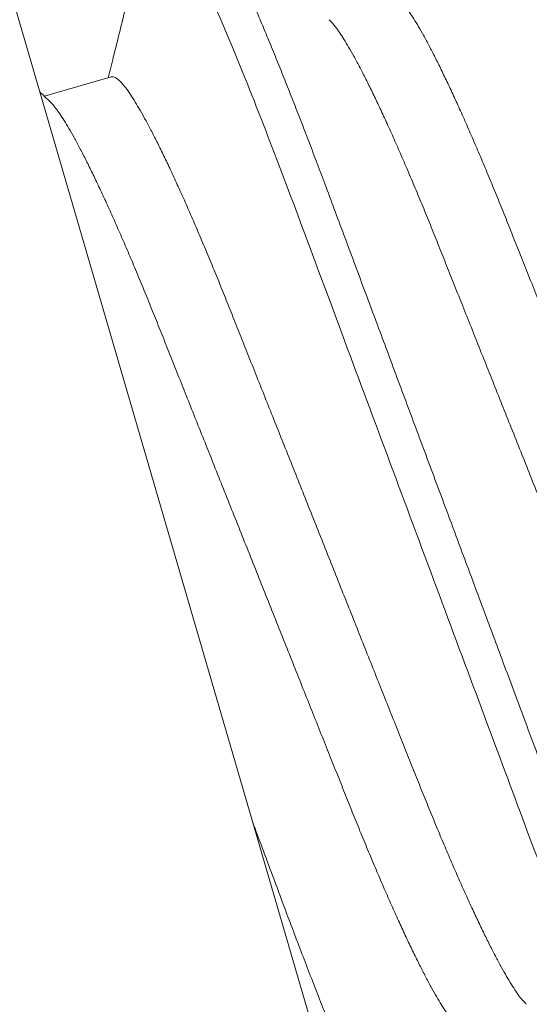
# Model space of a CAD drawing. Extents: x -26 to 91, y -8 to 64.
# Drawn here: x 13 to 13, y 6 to 7 of the extents above; entities that cross this region are included whole.
import ezdxf

# ---------------------------------------------------------------- set-up
doc = ezdxf.new("R2010")
doc.units = 0
doc.header["$MEASUREMENT"] = 0
doc.layers.get('0').update_dxf_attribs({"linetype": 'CONTINUOUS', "lineweight": 13})

msp = doc.modelspace()

# ---------------------------------------------------------------- linework, layer by layer
for p, q in [((12.90487541017362, 6.659364680542961), (13.00076684616494, 6.33019373984585)), ((12.9425595880158, 6.567248599209872), (12.93300295695912, 6.564464638167262))]:
    msp.add_line(p, q)
at = {"color": 8}
for points, knots in [([(12.99375737752477, 6.605653334686064), (12.99447913414266, 6.605863591041679), (12.99596711375282, 6.603888867020782), (13.00042323177667, 6.595156271998331), (13.0033836526271, 6.588406585495502), (13.00837945948812, 6.575986170300549), (13.01013278129242, 6.571479288742221), (13.01370140878777, 6.562053685416654), (13.01551422962616, 6.557144992858152), (13.02143597690435, 6.541240865168103), (13.0258755358623, 6.529317473432766), (13.03478149342343, 6.505398606314582), (13.03922105238281, 6.493475214575394), (13.04514279966457, 6.477571086875752), (13.04695562050431, 6.472662394313598), (13.05052424800031, 6.463236790983924), (13.05227756980521, 6.458729909422711), (13.05727337666891, 6.446309494216674), (13.06023379752231, 6.439559807703258), (13.06468991555329, 6.430827212657643), (13.0661778951687, 6.428852488624667), (13.06689965178916, 6.429062744969368)], [0, 0, 0, 0, 0.1249999999999999, 0.1249999999999999, 0.2499999999999998, 0.2499999999999998, 0.3124999999999998, 0.3124999999999998, 0.3749999999999998, 0.3749999999999998, 0.4999999999999999, 0.4999999999999999, 0.6249999999999999, 0.6249999999999999, 0.6875, 0.6875, 0.7499999999999999, 0.7499999999999999, 0.875, 0.875, 1, 1, 1, 1]), ([(12.9537535644842, 6.593999744191773), (12.95385111509285, 6.594006806453631), (12.954047359812, 6.594021013762156), (12.95442891391097, 6.593782051316776), (12.95487756676253, 6.593345978586566), (12.95540005729564, 6.592689188070121), (12.95599109440064, 6.591818776978709), (12.95664911187166, 6.590736136963667), (12.95737148964572, 6.5894459492885), (12.95816059954246, 6.587943084771933), (12.95898375520711, 6.586291871047646), (12.95983098203352, 6.584521451000565), (12.96069299562064, 6.582659682489346), (12.96159980347728, 6.580643942684429), (12.96254869044191, 6.578480360837599), (12.96353668219395, 6.576175952962242), (12.96456062723062, 6.573738438109967), (12.9656171854276, 6.571176269794744), (12.96668506335053, 6.568542403515277), (12.96775911408293, 6.565852679284372), (12.96883459001646, 6.563122029840596), (12.9699269044111, 6.560312707977385), (12.97103290651976, 6.557433574297345), (12.97214954718979, 6.554493576070154), (12.97334185503798, 6.551319737597534), (12.97462037329132, 6.547880598887499), (12.97601055716914, 6.544148503198723), (12.97744628116116, 6.540292129035986), (12.97887181526546, 6.53646366645695), (12.98027882879547, 6.532684796541613), (12.98166022399675, 6.52897477890799), (12.98306597120814, 6.5251993386488), (12.98449238298577, 6.521368394926579), (12.98593557199671, 6.51749240586042), (12.98739148363288, 6.513582243829131), (12.98885594015491, 6.5096491178255), (12.99030037950049, 6.505769779793237), (12.99172053623722, 6.5019556458933), (12.99311267538642, 6.498216739683979), (12.9944974785689, 6.494497561697894), (12.99587133907381, 6.490807757860974), (12.99723077578776, 6.487156700613024), (12.99865155950474, 6.483340874033427), (13.00012638667139, 6.47937992258306), (13.00164619555961, 6.475298124625734), (13.00312731166233, 6.471320356577362), (13.00451483344361, 6.467593516665854), (13.00581058109716, 6.464114694080191), (13.00701954157699, 6.460863505860484), (13.0082070664861, 6.457690485478405), (13.00938445917289, 6.45458314708662), (13.01055050971859, 6.451541025657459), (13.01170202886326, 6.448574687060752), (13.01283524035119, 6.445694448466863), (13.01392795112802, 6.442956969163202), (13.01497819358483, 6.440365559714547), (13.01598443743264, 6.43792218125861), (13.01696153123479, 6.435590613322827), (13.01790660424559, 6.433378141872165), (13.01881690841245, 6.431291528467494), (13.01974182830217, 6.429220555643351), (13.02067012122024, 6.427201121706101), (13.02158900944514, 6.425272971212689), (13.0224460224402, 6.423549659294164), (13.02321043327914, 6.422089499465226), (13.02388800289945, 6.420870253296297), (13.02448507068205, 6.419868742138799), (13.025027011292, 6.419037943054487), (13.02551332424697, 6.418376995798237), (13.02594384590818, 6.417884188567353), (13.0263186387927, 6.417556551863068), (13.02663845115121, 6.417391715536834), (13.02691628184488, 6.41738079885236), (13.02715038709436, 6.417566042221491), (13.02731689848694, 6.417854054396127), (13.02738104397216, 6.418155421001341), (13.02740027133856, 6.418245754500671)], [0, 0, 0, 0, 0.01452477500410389, 0.0292198114391703, 0.04407088763365446, 0.05906273673088388, 0.07417910643024515, 0.08913023395158173, 0.1041679870753748, 0.1192747678532939, 0.1344324965126061, 0.1479944660457162, 0.1615690151827945, 0.175142741616013, 0.1887022966959632, 0.2022343375583117, 0.215725737299397, 0.2291636080934113, 0.2425353721071128, 0.2551702865688525, 0.267724360000008, 0.2801878817928511, 0.2925516083060765, 0.3048067488828565, 0.3169450381478783, 0.3311717607047914, 0.3455488742770173, 0.3600814327821172, 0.3747553402866969, 0.3879644656888821, 0.4012629814346582, 0.4146390983285866, 0.428080576240881, 0.4415748179036145, 0.4551089018896987, 0.4686696791773621, 0.4822438468792791, 0.4951437259859203, 0.5080321120414305, 0.5208975797970902, 0.5337288221838744, 0.5465147051376541, 0.5592443635848173, 0.5741601915074962, 0.5889664936069555, 0.6036473179808639, 0.618187589228062, 0.6310398503138323, 0.6437598427614262, 0.656495887594517, 0.6693636363972377, 0.6823535504211359, 0.695455543820397, 0.7086588785651244, 0.7219523158647646, 0.734657975537625, 0.7474238989085384, 0.760239308302822, 0.7730931755883188, 0.7859742374219663, 0.7988711285402127, 0.814075297122612, 0.8292666820986718, 0.844426555401802, 0.8595364432898702, 0.8729706616079602, 0.8863380104764482, 0.899626312471679, 0.9128238312167007, 0.9259193303398047, 0.9389021330555696, 0.9517621487758112, 0.9644899247065136, 0.9790146997106175, 0.9937097356609615, 1, 1, 1, 1]), ([(12.94875308860029, 6.592543046513011), (12.94947484522016, 6.592753302857528), (12.95096282483369, 6.590778578828104), (12.95541894285873, 6.58204598379707), (12.95837936370817, 6.575296297294596), (12.96337517056609, 6.562875882105839), (12.96512849236908, 6.558369000550439), (12.96869711986165, 6.548943397231763), (12.97050994069877, 6.544034704676815), (12.97643168797223, 6.528130576999398), (12.98087124692619, 6.516207185274791), (12.98977720448006, 6.492288318176062), (12.99421676343632, 6.480364926445343), (13.00013851071544, 6.464460798752736), (13.00195133155467, 6.459552106192046), (13.00551995904825, 6.450126502866805), (13.00727328085222, 6.445619621306829), (13.01226908771435, 6.433199206100564), (13.01522950856847, 6.426449519581279), (13.01968562660486, 6.41771692451351), (13.02117360622487, 6.415742200464475), (13.02189536285062, 6.415952456792208)], [0, 0, 0, 0, 0.1249999999999998, 0.1249999999999998, 0.2499999999999996, 0.2499999999999996, 0.3124999999999996, 0.3124999999999996, 0.3749999999999995, 0.3749999999999995, 0.4999999999999996, 0.4999999999999996, 0.6249999999999996, 0.6249999999999996, 0.6874999999999996, 0.6874999999999996, 0.7499999999999996, 0.7499999999999996, 0.8749999999999998, 0.8749999999999998, 1, 1, 1, 1]), ([(12.9825634021147, 6.578902189198555), (12.98265959084669, 6.578913924159405), (12.98285310303664, 6.578937532516886), (12.98321234423069, 6.578775178499566), (12.98362486697459, 6.578463125159839), (12.98409578689883, 6.577983362313955), (12.98462036084397, 6.577341097408162), (12.98519714331855, 6.576537312150304), (12.98582385886596, 6.575575506653731), (12.98650250972845, 6.574451804601249), (12.98723618316959, 6.573159689478256), (12.98802373076895, 6.57169885135573), (12.98886349394127, 6.570070423410979), (12.9897470233816, 6.568290295569778), (12.99067082496001, 6.566365703208444), (12.99163110412537, 6.564304966366318), (12.99262384518159, 6.562117316852603), (12.99364411578328, 6.559814454284602), (12.99468752451344, 6.557407360150076), (12.99574966098921, 6.55490745218864), (12.99682690648883, 6.552324447639403), (12.99791501769423, 6.54967003210464), (12.999005154637, 6.546966580843954), (13.00010278423475, 6.544205252680907), (13.00122925135802, 6.541378467388906), (13.00239247926729, 6.538457491150037), (13.00359906038513, 6.535428204930366), (13.00484604542938, 6.532297310518683), (13.006130239752, 6.529073032947874), (13.00743911601661, 6.525786793367811), (13.00876810866482, 6.52245004220401), (13.01011240644372, 6.519074838358986), (13.01146703231246, 6.515673735038458), (13.01282585773107, 6.512262076317821), (13.01418369541879, 6.508852892921436), (13.01553538980188, 6.505459142627782), (13.01687683221285, 6.502091127104361), (13.01820306347535, 6.498761316790063), (13.01950160014305, 6.495501022657262), (13.02076836510637, 6.492320502136078), (13.02199974826619, 6.489228790957608), (13.02319979791628, 6.486215895629382), (13.02437271334345, 6.483270602273887), (13.02551601503362, 6.480401606642953), (13.02663004691855, 6.477598817127326), (13.0277291376134, 6.474872539634003), (13.02881971864975, 6.472211826852668), (13.0298993799831, 6.469622746427486), (13.03096389449284, 6.467117085048383), (13.03200808178229, 6.464708164572979), (13.03302761483793, 6.462406886734765), (13.03401829228623, 6.460223613130122), (13.03497666376598, 6.458166649497851), (13.03589874170286, 6.456245190790579), (13.03677550548336, 6.454478072684406), (13.03760440036923, 6.452869348493234), (13.03838328904147, 6.4514217351208), (13.03911456545769, 6.450130085145485), (13.03980037094201, 6.448990663208473), (13.04043817070144, 6.448007861210694), (13.04102307570154, 6.447192993104718), (13.04152270901876, 6.446572163069359), (13.04180183487274, 6.446299951412467), (13.04192564154685, 6.446179211540422)], [0, 0, 0, 0, 0.0158288386267033, 0.03184440799284938, 0.0480311544745286, 0.06437237214860442, 0.08085026779280452, 0.0971488367414063, 0.1135425242433162, 0.130012017238419, 0.1465374639403645, 0.1634367162840763, 0.1803512791279938, 0.1972591775503447, 0.2141385226696527, 0.2309676124042831, 0.247725200691575, 0.2643905116216183, 0.2809075656667331, 0.2972937371143286, 0.3135309462281406, 0.3296021147943438, 0.3454912945881987, 0.3609950495013381, 0.376663754611028, 0.3925029545096023, 0.408497231843766, 0.4249605865142155, 0.4415497079857661, 0.4582451299831111, 0.4750265965393061, 0.4918731884168818, 0.5087634872788622, 0.5256757235059762, 0.5425510839172988, 0.5594046485747962, 0.5762147915711016, 0.5929602361857285, 0.609620185382109, 0.6258799854106943, 0.6420195757438145, 0.6580214764911719, 0.673869122542581, 0.6898650585412184, 0.7056875511513332, 0.7216095955769709, 0.737714564302877, 0.7539863850143027, 0.7704079240583964, 0.7869609532238512, 0.8035898177872767, 0.8203105635820718, 0.8371026265524281, 0.8539448463231736, 0.8708156957276616, 0.8873921515346413, 0.9039545515727703, 0.9204823666729762, 0.936955262398579, 0.9536870436140306, 0.970320407188388, 0.9868355739082358, 1, 1, 1, 1]), ([(12.9737271931181, 6.575426292335035), (12.97384956088104, 6.575307147143558), (12.97412678658353, 6.575037222217102), (12.97462042487219, 6.574424598662898), (12.97519591316318, 6.573624745901295), (12.97582298346868, 6.572661885846767), (12.97650153864914, 6.571538468267388), (12.97723523797887, 6.570246276176587), (12.97802277848974, 6.568785459158374), (12.97886254354351, 6.567157025500034), (12.97974607260509, 6.565376899234248), (12.98066987381886, 6.563452306283946), (12.98163015477451, 6.561391570303083), (12.98262288888635, 6.55920391836386), (12.98364315959729, 6.556901055832096), (12.98468657469866, 6.554493963914521), (12.98574871141933, 6.551994056050187), (12.98682594974806, 6.549411048965606), (12.98791406349394, 6.546756634489096), (12.98900419723908, 6.544053181920145), (12.99010183702561, 6.541291857564101), (12.99122829233915, 6.538465067704873), (12.99239153193584, 6.535544096028811), (12.99359810355381, 6.532514806186779), (12.99484508898247, 6.529383911895049), (12.99612929171557, 6.526159637618402), (12.99743815936041, 6.522873394660717), (12.99876715252196, 6.519536643686333), (13.00011145703034, 6.516161442358278), (13.00146608116497, 6.51276033819445), (13.00282490703017, 6.50934867965108), (13.00418274472201, 6.505939496256101), (13.00553443864397, 6.502545745780349), (13.00687588283524, 6.499177731113331), (13.00820210721401, 6.495847918230222), (13.00950064392845, 6.492587624128785), (13.01076741533063, 6.489407105975101), (13.01199879848486, 6.486315394779236), (13.0131988419189, 6.483302497197055), (13.01437175648153, 6.480357203541015), (13.01551506775827, 6.47748821149538), (13.01662908780646, 6.474685417451152), (13.01772819078889, 6.471959144634777), (13.01881875999583, 6.469298427356772), (13.01989843078145, 6.466709350427575), (13.02096294519391, 6.464203688996999), (13.02200712318476, 6.461794765142681), (13.02302666793, 6.459493491631687), (13.02401733347342, 6.457310213678507), (13.02497571527912, 6.455253253612877), (13.02589778966787, 6.453331794008403), (13.0267745573658, 6.451564675667381), (13.0276034402282, 6.449955953476131), (13.02838234708359, 6.448508323671856), (13.02911358852359, 6.447216746175027), (13.02979949001628, 6.446077041724148), (13.03043693625882, 6.445095310642468), (13.03102315178568, 6.444276464101417), (13.03155261771031, 6.443627240093203), (13.03202500338703, 6.443145160349825), (13.0324387468975, 6.442831532862595), (13.03279895867018, 6.442668278062651), (13.03299292553201, 6.4426918739243), (13.03308933914543, 6.442703602537446)], [0, 0, 0, 0, 0.01302072950648724, 0.02949862609474646, 0.04579719787516165, 0.06219089019404556, 0.07866038605065921, 0.09518583562383717, 0.1120850909037288, 0.1289996566864863, 0.1459075580465192, 0.1627869060985483, 0.179615998757168, 0.1963735879805823, 0.213038901806159, 0.2295559606490842, 0.2459421349437137, 0.2621793450158202, 0.2782505163743267, 0.2941396989288653, 0.3096434582931138, 0.3253121643285191, 0.3411513688162866, 0.3571456470553927, 0.3736090045862865, 0.3901981308765163, 0.4068935538135833, 0.4236750232854933, 0.4405216200861681, 0.4574119218827727, 0.4743241610483228, 0.4911995243916737, 0.508053091977413, 0.5248632378944158, 0.5416086834373747, 0.558268635528357, 0.5745284403189591, 0.5906680334562708, 0.6066699351080929, 0.6225175839129693, 0.6385135244892682, 0.6543360180905238, 0.6702580670637535, 0.6863630367640099, 0.7026348621652674, 0.7190564040625401, 0.7356094341760108, 0.752238303582664, 0.7689590503072412, 0.7857511181871137, 0.8025933408841299, 0.8194641932198629, 0.8360406498951031, 0.8526030548194071, 0.8691308707909058, 0.8856037693786105, 0.9023355535011446, 0.9189689199654847, 0.935484089554779, 0.9518621435040661, 0.968085173698086, 0.9841363432024698, 1, 1, 1, 1]), ([(12.94255958801583, 6.567248599209872), (12.94265577836999, 6.56726033464717), (12.94284929380962, 6.567283943961453), (12.94320853033367, 6.567121588559754), (12.9436210537691, 6.566809535419164), (12.94409197569139, 6.566329773195417), (12.94461654744178, 6.56568750760567), (12.94519333019419, 6.564883722430533), (12.94582004683051, 6.563921917259446), (12.94649869961578, 6.56279821583075), (12.9472323707565, 6.56150609994236), (12.94801991913767, 6.56004526209912), (12.94885968150951, 6.558416833858214), (12.94974321338777, 6.556636706867121), (12.95066701247047, 6.55471211362919), (12.95162729272759, 6.552651377221277), (12.95262003182902, 6.550463727031879), (12.95364030268113, 6.548160864552212), (12.95468371234674, 6.545753770703595), (12.95574585130286, 6.543253863655973), (12.95682309244328, 6.540670857525921), (12.95791120570659, 6.538016442840355), (12.95900133868225, 6.535312990047341), (12.96009897561445, 6.532551664619557), (12.96122543664237, 6.529724876978516), (12.96238866886996, 6.526803902473812), (12.96359524508777, 6.523774614379743), (12.96484223254064, 6.52064372088925), (12.96612642867574, 6.517419444033433), (12.9674353015653, 6.514133203167599), (12.96876429311229, 6.510796451484136), (12.97010859886402, 6.507421250726036), (12.97146321952886, 6.504020145261247), (12.9728220451755, 6.50060848662994), (12.97417988718093, 6.497199304952286), (12.97553157679663, 6.493805552762478), (12.97687302119434, 6.490437538182061), (12.9781992490417, 6.487107726590931), (12.97949778455082, 6.483847431941197), (12.98076455740928, 6.480666914423406), (12.98199593590972, 6.477575201429044), (12.98319598368214, 6.474562305520305), (12.98436889826105, 6.471617011854644), (12.98551220516831, 6.468748018174775), (12.98662622988596, 6.465945225872385), (12.98772533141645, 6.463218952457392), (12.98881590181814, 6.460558235680619), (12.98989556916346, 6.457969157536066), (12.99096008318759, 6.455463495970573), (12.99200426625598, 6.453054573958976), (12.99302380389572, 6.450753297784754), (12.99401448011833, 6.448570023684564), (12.99497285196205, 6.446513060183999), (12.99589492969539, 6.444591601405616), (12.99677169392266, 6.442824483450959), (12.99760058726773, 6.441215758701272), (12.99837948168338, 6.439768147308055), (12.99911074954051, 6.438476494451773), (12.99979655757358, 6.437337073614213), (13.0004343555545, 6.436354270281253), (13.00101926508652, 6.435539406356948), (13.00151883631802, 6.434918639182992), (13.00179791581741, 6.43464647350164), (13.00192167331883, 6.434525781925284)], [0, 0, 0, 0, 0.01582892650763508, 0.03184458254455332, 0.04803141753862384, 0.06437272504154662, 0.08085071031046735, 0.0971493683829282, 0.1135431460209832, 0.1300127295712343, 0.1465382661377027, 0.1634376108899314, 0.1803522662260867, 0.1972602576068052, 0.214139694524855, 0.2309688762843389, 0.2477265557116341, 0.2643919577709555, 0.280909102616659, 0.2972953641415373, 0.3135326611122431, 0.3296039175588342, 0.3454931837925117, 0.3609970248013549, 0.3766658146923423, 0.3925051016621513, 0.4084994655192371, 0.4249629106914234, 0.4415521233597288, 0.4582476356704753, 0.4750291939911108, 0.4918758799853248, 0.5087662702037555, 0.5256785989103853, 0.5425540526052267, 0.5594077084182945, 0.5762179433358489, 0.5929634785273702, 0.6096235188237099, 0.6258834097011076, 0.6420230873345271, 0.6580250746455918, 0.6738728073551228, 0.6898688317219772, 0.7056914099736835, 0.7216135432454759, 0.7377185982127608, 0.7539905088331154, 0.7704121376734934, 0.786965256390234, 0.8035942128606567, 0.8203150500878588, 0.837107204880599, 0.8539495167479958, 0.8708204584056878, 0.8873970048560679, 0.9039594964650004, 0.9204873999422677, 0.9369603857449834, 0.9536922584531862, 0.9703257139554566, 0.9868409700239499, 1, 1, 1, 1]), ([(12.9337231458095, 6.563772944706269), (12.93384558819972, 6.563653726157153), (12.93412288568906, 6.563383729758907), (12.93461661443164, 6.562771013355938), (12.93519210285022, 6.561971156111692), (12.93581916775364, 6.561008295546852), (12.93649772653921, 6.559884878844027), (12.93723142408823, 6.55859268625073), (12.93801896482794, 6.557131869299266), (12.93885872914776, 6.555503435395533), (12.93974225929394, 6.553723309503464), (12.94066606012694, 6.551798716418912), (12.9416263399528, 6.549737979969589), (12.94261907905011, 6.547550329765539), (12.94363934872502, 6.545247466872834), (12.94468275985472, 6.542840373570467), (12.94574489732832, 6.540340465965354), (12.94682213974324, 6.537757460304757), (12.94791025259476, 6.535103045452626), (12.94900038596942, 6.532399592822454), (12.95009802172118, 6.529638266954461), (12.95122448385562, 6.526811479727254), (12.95238771604635, 6.523890505212233), (12.95359429126518, 6.520861216733447), (12.95484127957707, 6.517730323555437), (12.95612547652939, 6.514506047002651), (12.95743434847748, 6.511219805786506), (12.95876333973906, 6.507883054047294), (12.96010764430805, 6.504507852819184), (12.96146226680542, 6.501106748063204), (12.96282109269439, 6.497695089528687), (12.96417893192129, 6.494285906706235), (12.9655306260919, 6.490892156327657), (12.96687206779456, 6.487524140636875), (12.96819829557801, 6.484194329026135), (12.9694968339822, 6.480934035544347), (12.970763601769, 6.477753516014072), (12.9719949849053, 6.474661804820595), (12.97319503191427, 6.471648908575386), (12.97436794502003, 6.468703614384491), (12.97551125210928, 6.465834620807467), (12.97662527750658, 6.463031828785329), (12.97772437607372, 6.460305554243131), (12.97881495132994, 6.457644839262141), (12.97989461507022, 6.455055759730794), (12.9809591322846, 6.452550099364952), (12.98200331261143, 6.450141176353409), (12.98302285155609, 6.44783990069595), (12.98401352522379, 6.445656625710168), (12.98497189954397, 6.443599662973323), (12.98589397637654, 6.441678204302317), (12.98677074174316, 6.439911085095087), (12.98759963145813, 6.438302365231802), (12.98837853272227, 6.436854733491909), (12.9891097768726, 6.435563156914537), (12.98979567959368, 6.434423452828721), (12.9904331247721, 6.433441721386853), (12.99101934335543, 6.432622875819387), (12.99154880464958, 6.43197365037123), (12.9920211927364, 6.431491571392197), (12.99243493117581, 6.431177942372283), (12.99279514770274, 6.431014688995955), (12.99298911394437, 6.431038284670105), (12.99308552724677, 6.431050013189715)], [0, 0, 0, 0, 0.01302880394910716, 0.02950656727265773, 0.04580500551406976, 0.06219856234468418, 0.07866792400493884, 0.09519323811525239, 0.1120923549982189, 0.1290067822585578, 0.1459145455277213, 0.1627937553459964, 0.1796227103072849, 0.1963801637765201, 0.213045341000565, 0.2295622634942354, 0.2459483039527308, 0.2621853823346225, 0.2782564221971864, 0.2941454742994247, 0.3096491061513328, 0.3253176851067082, 0.3411567586186228, 0.357150906693675, 0.3736141302349046, 0.3902031195809994, 0.4068984066498164, 0.4236797385664313, 0.4405261972770462, 0.4574163603739526, 0.4743284611618585, 0.4912036869321033, 0.5080571166202551, 0.5248671244959178, 0.5416124340165053, 0.5582722502843924, 0.574531921067169, 0.590671382148704, 0.6066731538092458, 0.6225206724872676, 0.6385164812839589, 0.6543388463029456, 0.6702607645550683, 0.6863656033947426, 0.7026372942612954, 0.7190587022702207, 0.7356115974271276, 0.7522403297976876, 0.7689609411929537, 0.7857528701844751, 0.8025949550767288, 0.8194656693734488, 0.836041991927312, 0.8526042603320946, 0.8691319415714196, 0.8856047058730453, 0.9023363530944365, 0.9189695839495542, 0.9354846174504664, 0.9518625373928664, 0.9680854339227711, 0.9841364730005076, 1, 1, 1, 1]), ([(12.96278494710007, 6.460575950889005), (12.96324005067624, 6.45935363578705), (12.96414584631138, 6.456920854015873), (12.96546431663439, 6.453380357169006), (12.96674431457149, 6.449940623136026), (12.96799442236631, 6.446590738034526), (12.96922546915906, 6.443336764881007), (12.97043699263146, 6.440171593414842), (12.97162630050767, 6.437104804091202), (12.97279634889784, 6.434128960231799), (12.973912781961, 6.431331406605377), (12.97497438038543, 6.428711971210216), (12.97598062624882, 6.426268591783948), (12.9769577210754, 6.423937024647241), (12.97790279116629, 6.421724552125507), (12.97881309456097, 6.419637938535285), (12.97973801388336, 6.417566965487975), (12.98066631243123, 6.415547533392807), (12.98158519603036, 6.413619381358142), (12.9824422102648, 6.41189606985699), (12.9832066238916, 6.410435910917865), (12.98388418815065, 6.409216663059222), (12.98448125808611, 6.408215152585196), (12.98502320170017, 6.407384354419289), (12.9855095103597, 6.406723405842722), (12.98594003311072, 6.406230599003106), (12.98631482261289, 6.40590296111186), (12.98663464079039, 6.40573812715547), (12.98691247124797, 6.405727207889623), (12.98714657085689, 6.405912460270795), (12.98731305826275, 6.406200377821687), (12.98737717792257, 6.406501621025111), (12.98739638031669, 6.4065918365805)], [0, 0, 0, 0, 0.03420601060764535, 0.0680804474536444, 0.101595387883614, 0.1350004070937868, 0.1687635061812123, 0.2022556564818326, 0.2360487681659876, 0.2701135572972849, 0.3044191915822502, 0.3362053540269557, 0.3681422807860805, 0.4002030081791403, 0.4323599454281175, 0.4645849166627671, 0.4968494893742627, 0.5348862549469163, 0.5728910363253253, 0.6108169854373359, 0.6486178847391152, 0.6822267045882362, 0.7156682372606878, 0.7489120161109661, 0.7819286773054753, 0.8146901136493676, 0.8471696134183149, 0.8793419353884224, 0.9111834269590773, 0.9475205290455808, 0.9842835802907651, 1, 1, 1, 1])]:
    msp.add_open_spline(points, degree=3, knots=knots, dxfattribs=at)
for points, knots in [([(12.94824391325654, 6.591740745028144), (12.94803717305803, 6.590907093500913), (12.94760721600473, 6.589173350587341), (12.94693694191883, 6.586472665157057), (12.94621665700434, 6.583572579075788), (12.94544618712997, 6.580473390953781), (12.94462542852417, 6.577175518157983), (12.9437541535407, 6.573679509069674), (12.94291206500643, 6.570305087770205), (12.94235963319861, 6.568096682043116), (12.94211509468972, 6.567119112982351)], [0, 0, 0, 0, 0.1015968634544264, 0.2112907327619418, 0.3290714973239198, 0.4549283218237213, 0.5888508265612412, 0.7308279645064186, 0.8808487721745376, 1, 1, 1, 1]), ([(12.93371941962392, 6.563785488410044), (12.93341173887999, 6.564077116757158), (12.93295331892956, 6.564511619907119), (12.93249499457074, 6.564946223409489), (12.93234428679703, 6.565089131210552)], [0, 0, 0, 0, 0.6711766005204179, 1, 1, 1, 1])]:
    msp.add_open_spline(points, degree=3, knots=knots)

doc.saveas('drawing.dxf')
